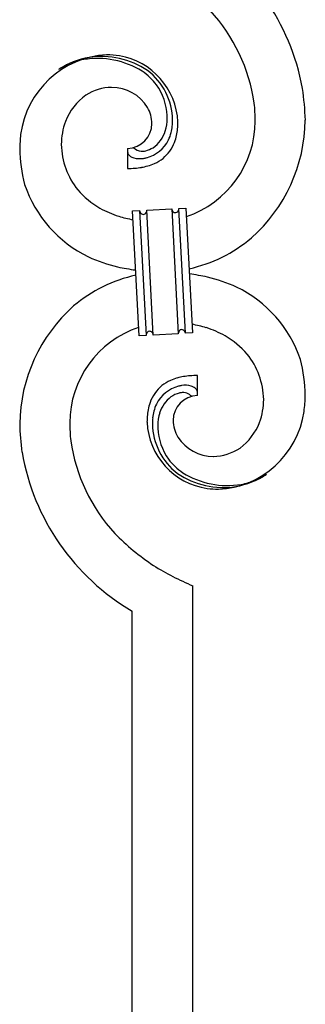
# Model space of a CAD drawing. Units: millimetres. Extents: x 250 to 8280, y 75 to 5795.
# Drawn here: x 5646 to 5726, y 3958 to 4234 of the extents above; entities that cross this region are included whole.
import ezdxf

# ---------------------------------------------------------------- set-up
doc = ezdxf.new("R2010")
doc.units = ezdxf.units.MM
doc.layers.add('YKK_A1', color=4, linetype='Continuous', lineweight=30)

msp = doc.modelspace()

# ---------------------------------------------------------------- linework, layer by layer
at = {"layer": 'YKK_A1', "linetype": 'Continuous'}
for p, q in [((5678.09, 4198.25), (5678.05, 4198.29)), ((5676.37, 4198.15), (5676.37, 4192.52)), ((5677.73, 4180.61), (5679.73, 4180.71)), ((5679.56, 4145.66), (5677.73, 4180.61)), ((5679.73, 4180.71), (5681.56, 4145.76)), ((5679.73, 4180.71), (5681.56, 4145.76)), ((5681.73, 4180.82), (5688.72, 4181.18)), ((5683.56, 4145.86), (5681.73, 4180.82)), ((5683.56, 4145.86), (5681.73, 4180.82)), ((5688.72, 4181.18), (5690.55, 4146.23)), ((5688.72, 4181.18), (5690.55, 4146.23)), ((5690.72, 4181.29), (5692.71, 4181.39)), ((5692.55, 4146.34), (5690.72, 4181.29)), ((5692.55, 4146.34), (5690.72, 4181.29)), ((5692.71, 4181.39), (5694.54, 4146.44)), ((5690.55, 4146.23), (5683.56, 4145.86)), ((5694.54, 4146.44), (5692.55, 4146.34)), ((5681.56, 4145.76), (5679.56, 4145.66)), ((5695.91, 4128.89), (5695.91, 4134.53)), ((5694.64, 3832.74), (5694.64, 4075.6)), ((5677.64, 3826.35), (5677.64, 4068.52))]:
    msp.add_line(p, q, dxfattribs=at)
for centre, radius, start, end in [((5662.87, 4203.54), 63.51, 10.3516, 59.9813), ((5663.42, 4203.71), 48.94, 8.3412, 42.4642), ((5671.98, 4198.63), 25.8, 93.3207, 172.5162), ((5669.74, 4200.65), 23.35, 100.2206, 123.0629), ((5669.32, 4197.2), 26.37, 101.4583, 110.6208), ((5667.88, 4199.43), 23.91, 58.3222, 99.1381), ((5669.1, 4201.07), 22.83, 55.8023, 98.8342), ((5669.77, 4194.22), 30.18, 81.7593, 88.6327), ((5670.68, 4204.56), 19.82, 2.9329, 80.0931), ((5668.85, 4202.11), 21.64, 114.038, 123.2004), ((5668.9, 4203.49), 19.96, 38.6758, 54.6925), ((5671.17, 4205.77), 17.81, 0.9878, 52.7989), ((5672.12, 4201.53), 13.7, 90.924, 122.8025), ((5671.89, 4203.4), 11.82, 31.6693, 89.9662), ((5670.83, 4206.43), 16.65, 3.0554, 34.9339), ((5651.66, 4203.85), 74.52, 1.6931, 8.5666), ((5673.78, 4199.97), 15.91, 124.7972, 158.9202), ((5673.32, 4204.81), 9.87, 1.717, 29.0881), ((5649.63, 4204.66), 62.52, 1.0599, 5.6429), ((5674.47, 4206.74), 13, 343.2552, 359.2719), ((5668.87, 4206.57), 18.61, 0.0091, 2.3009), ((5678.44, 4198.9), 20.66, 160.7996, 179.0953), ((5676.13, 4205.21), 7.06, 271.9467, 359.1524), ((5673.66, 4206.12), 15.33, 346.5526, 353.426), ((5667.5, 4206.33), 21.47, 354.7344, 359.3175), ((5640.98, 4206.95), 49.51, 356.116, 358.4077), ((5683.67, 4205.98), 28.47, 288.7849, 359.6682), ((5681.04, 4206.73), 45.11, 311.6916, 359.1307), ((5695.51, 4196.75), 49.39, 173.9079, 178.491), ((5676.9, 4206.37), 10.58, 325.3692, 341.3859), ((5675.53, 4206.06), 13.5, 335.7639, 344.9263), ((5673.51, 4205.61), 17.03, 340.1463, 347.0198), ((5667.58, 4206.2), 22.95, 348.9061, 353.4891), ((5679.46, 4199.88), 21.69, 181.7342, 218.0953), ((5680.43, 4200.72), 3.4, 226.5113, 265.1035), ((5679.37, 4205.11), 7.92, 285.2605, 301.2771), ((5679.1, 4205.04), 9.84, 285.2042, 332.6433), ((5678.27, 4205.93), 9.21, 304.5029, 322.7986), ((5678.73, 4204.22), 11.65, 310.4643, 337.8354), ((5688.39, 4198.77), 42.25, 180.9749, 194.7094), ((5677.69, 4197.19), 1.33, 181.5754, 199.8711), ((5678.23, 4197.51), 1.94, 203.4207, 212.5831), ((5678.36, 4197.74), 2.18, 215.6678, 222.5412), ((5679.22, 4198.72), 3.48, 224.9502, 229.5333), ((5679.23, 4198.99), 3.7, 232.1144, 236.6975), ((5679.76, 4200.12), 4.94, 238.7807, 243.3638), ((5679.62, 4200.23), 4.97, 245.3292, 252.2026), ((5679.78, 4201.51), 6.24, 254.4048, 279.514), ((5680.32, 4202.89), 5.56, 268.1112, 274.9846), ((5680.15, 4202.87), 5.56, 276.7529, 283.6263), ((5676.42, 4217.17), 22.25, 281.3787, 283.6705), ((5673.45, 4239.69), 47.35, 275.9829, 278.2746), ((5676.22, 4214.71), 22.24, 280.4721, 285.0551), ((5677.28, 4209.26), 16.72, 286.395, 293.2684), ((5677.85, 4206.66), 14.11, 295.3137, 306.7633), ((5675.43, 4243.02), 50.51, 271.0669, 273.3586), ((5680.8, 4199.35), 35.15, 198.7574, 243.9971), ((5681.33, 4203.14), 25.21, 221.3097, 239.6054), ((5685.44, 4213.25), 36.05, 242.1039, 251.2663), ((5686.8, 4224.64), 47.33, 254.1366, 259.109), ((5681.03, 4180.8), 1.3, 183.8291, 206.6714), ((5680.93, 4180.82), 1.22, 209.475, 236.8461), ((5680.75, 4180.65), 0.988, 239.981, 271.8594), ((5680.71, 4180.67), 1.01, 274.126, 296.9683), ((5680.63, 4180.72), 1.1, 299.4975, 333.6206), ((5680.48, 4180.76), 1.25, 335.052, 2.4231), ((5689.86, 4181.24), 1.14, 182.6919, 245.2609), ((5689.74, 4181.14), 1.01, 249.0575, 271.8998), ((5689.69, 4181.13), 0.996, 274.6249, 317.6568), ((5689.52, 4181.23), 1.2, 319.6297, 2.6616), ((5684.98, 4203.85), 40.34, 282.3381, 310.2373), ((5687.04, 4217.23), 54, 246.3655, 255.5279), ((5687.3, 4123.2), 40.34, 102.3374, 130.2352), ((5689.23, 4241.52), 78.17, 258.4234, 262.1845), ((5683.05, 4085.52), 78.17, 78.4235, 82.1851), ((5685.24, 4109.82), 54, 66.3655, 75.5279), ((5691.48, 4127.7), 35.15, 18.7573, 63.997), ((5691.24, 4120.31), 45.11, 131.6918, 179.1309), ((5685.48, 4102.4), 47.32, 74.1465, 79.1198), ((5688.61, 4121.06), 28.47, 108.7869, 179.6685), ((5682.79, 4145.8), 1.23, 138.9906, 182.0224), ((5682.59, 4145.9), 1.01, 94.9405, 135.7564), ((5682.51, 4145.87), 1.04, 45.1065, 90.3462), ((5682.34, 4145.79), 1.23, 3.6936, 42.2858), ((5691.81, 4146.27), 1.26, 145.5458, 181.9069), ((5691.56, 4146.41), 0.982, 94.2229, 143.8526), ((5691.52, 4146.4), 0.988, 59.8683, 91.7467), ((5691.38, 4146.27), 1.17, 3.0998, 57.0828), ((5686.83, 4113.79), 36.05, 62.1038, 71.2663), ((5690.94, 4123.9), 25.21, 41.3091, 59.6048), ((5692.81, 4127.16), 21.69, 1.7331, 38.0942), ((5683.89, 4128.27), 42.25, 0.9749, 14.7094), ((5694.42, 4120.39), 14.11, 115.3119, 126.7615), ((5695, 4117.78), 16.72, 106.395, 113.2684), ((5696.06, 4112.34), 22.24, 100.4728, 105.0558), ((5698.83, 4087.36), 47.35, 95.9829, 98.2746), ((5696.85, 4084.02), 50.51, 91.0668, 93.3585), ((5693.35, 4122.98), 11.41, 130.2105, 159.8381), ((5693.18, 4122), 9.84, 105.2031, 152.6422), ((5692.96, 4121.88), 8, 105.505, 123.8007), ((5695.86, 4109.88), 22.25, 101.4039, 103.6956), ((5692.78, 4121.26), 8.55, 100.9887, 103.2804), ((5692.2, 4123.32), 6.42, 94.792, 99.375), ((5692.5, 4125.54), 6.24, 74.4089, 99.5181), ((5691.89, 4125.84), 3.89, 79.6349, 93.3695), ((5691.84, 4126.36), 3.39, 49.9114, 77.2825), ((5692.15, 4125.45), 6.43, 67.0283, 71.6114), ((5692.52, 4126.84), 5, 60.188, 64.7711), ((5691.99, 4126.38), 5.67, 55.5562, 57.8479), ((5693.06, 4128.19), 3.59, 48.6805, 53.2636), ((5693.06, 4128.47), 3.37, 41.0342, 45.6172), ((5693.93, 4129.38), 2.13, 30.9353, 37.8088), ((5694.53, 4129.83), 1.38, 2.6182, 27.7274), ((5699.01, 4121.47), 17.25, 161.6065, 168.48), ((5696.74, 4120.99), 13.5, 155.7603, 164.9227), ((5696.29, 4120.24), 11.59, 147.0642, 160.7987), ((5693.68, 4121.51), 8.71, 126.4285, 144.7242), ((5696.15, 4121.84), 7.06, 91.946, 179.1516), ((5689.39, 4123.76), 6.95, 45.9287, 48.2205), ((5693.84, 4128.15), 20.66, 340.8002, 359.0959), ((5687.8, 4129.66), 38.34, 352.132, 359.0054), ((5705.05, 4120.94), 23.29, 170.1832, 174.7662), ((5698.62, 4120.93), 15.34, 166.5564, 173.4298), ((5697.8, 4120.31), 13, 163.2552, 179.2719), ((5700.64, 4128.03), 25.4, 272.601, 351.7965), ((5712.98, 4122.39), 66.86, 181.1966, 188.07), ((5722.65, 4122.38), 62.52, 181.0603, 185.6433), ((5721.73, 4120.75), 39.94, 176.6762, 178.968), ((5701.48, 4122.38), 19.7, 182.653, 261.8485), ((5704.77, 4120.72), 21.47, 174.7341, 179.3171), ((5701.11, 4121.28), 17.81, 180.9882, 232.7992), ((5698.69, 4122.17), 9.6, 181.3614, 210.989), ((5698.09, 4127.37), 16.4, 306.6003, 338.4787), ((5703.4, 4120.47), 18.6, 180.0094, 182.3012), ((5701.44, 4120.62), 16.65, 183.0565, 214.9349), ((5708.85, 4123.34), 48.94, 188.3415, 222.4646), ((5700.48, 4123.83), 12, 213.3828, 269.5278), ((5710.32, 4124.13), 64.5, 189.929, 239.5587), ((5699.96, 4126.12), 14.3, 271.6712, 303.5497), ((5703.38, 4123.56), 19.97, 218.6698, 234.6865), ((5704.4, 4127.61), 23.91, 238.3232, 279.1391), ((5703.17, 4125.98), 22.83, 235.801, 278.8329), ((5702.54, 4126.4), 23.35, 280.2236, 303.0659), ((5702.96, 4129.85), 26.37, 281.4544, 290.6168), ((5703.42, 4124.94), 21.64, 294.0465, 303.209), ((5702.11, 4128.61), 25.95, 262.4349, 269.3084), ((5723.13, 4140.08), 70.83, 224.6625, 236.1121), ((5724.61, 4147.1), 77.52, 238.0917, 247.2541)]:
    msp.add_arc(centre, radius, start, end, dxfattribs=at)

doc.saveas('drawing.dxf')
